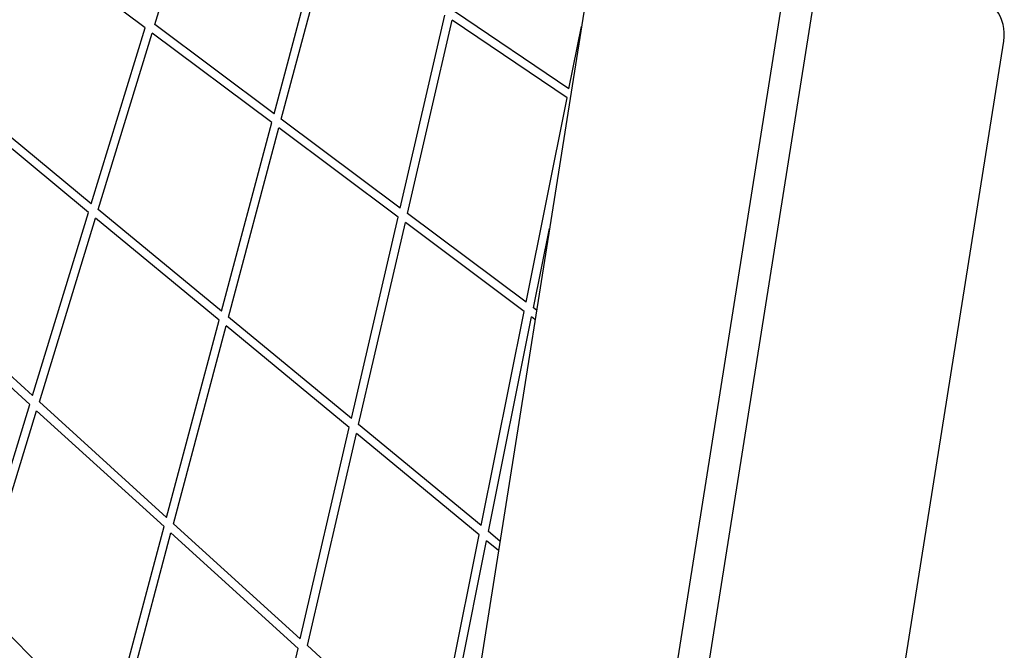
# Model space of a CAD drawing. Units: millimetres. Extents: x 5217 to 15359, y 6595 to 15375.
# Drawn here: x 13350 to 13820, y 8683 to 8984 of the extents above; entities that cross this region are included whole.
import ezdxf

# ---------------------------------------------------------------- set-up
doc = ezdxf.new("R2010")
doc.units = ezdxf.units.MM
doc.header["$LTSCALE"] = 100

msp = doc.modelspace()

# ---------------------------------------------------------------- linework, layer by layer
at = {"color": 7, "linetype": 'Continuous', "lineweight": 25}
for p, q in [((13414.67, 8981.34), (13439.53, 9062.64)), ((13719.43, 9029.05), (13647.34, 8573.86)), ((13471.5, 8938.76), (13494.57, 9025.36)), ((13734.25, 9026.71), (13662.15, 8571.51)), ((13410.02, 8979.83), (13352.87, 9022.65)), ((13474.95, 8936.17), (13498.07, 9022.98)), ((13621.93, 9004.74), (13562.12, 8627.11)), ((13612.09, 8950.57), (13557.47, 8987.57)), ((13531.62, 8893.71), (13552.95, 8985.8)), ((13535.12, 8891.09), (13556.5, 8983.4)), ((13611.23, 8946.32), (13556.5, 8983.4)), ((13384.33, 8895.82), (13410.02, 8979.83)), ((13387.67, 8893.06), (13413.42, 8977.28)), ((13470.39, 8934.59), (13413.42, 8977.28)), ((13471.5, 8938.76), (13414.67, 8981.34)), ((13612.09, 8950.57), (13618.06, 8980.32)), ((13759.65, 8595.82), (13819.47, 8973.45)), ((13384.33, 8895.82), (13325.44, 8944.49)), ((13591.65, 8848.73), (13611.23, 8946.32)), ((13383.06, 8891.68), (13324.02, 8940.47)), ((13531.62, 8893.71), (13474.95, 8936.17)), ((13446.4, 8844.53), (13470.39, 8934.59)), ((13449.79, 8841.72), (13473.84, 8932.01)), ((13530.64, 8889.45), (13473.84, 8932.01)), ((13446.4, 8844.53), (13387.67, 8893.06)), ((13356.31, 8804.2), (13383.06, 8891.68)), ((13359.58, 8801.22), (13386.4, 8888.92)), ((13445.27, 8840.27), (13386.4, 8888.92)), ((13508.37, 8793.31), (13530.64, 8889.45)), ((13591.65, 8848.73), (13535.12, 8891.09)), ((13511.82, 8790.46), (13534.14, 8886.83)), ((13590.78, 8844.39), (13534.14, 8886.83)), ((13595.19, 8846.08), (13602.8, 8883.96)), ((13355.02, 8799.97), (13294.15, 8855.35)), ((13356.31, 8804.2), (13295.59, 8859.45)), ((13596.63, 8845), (13595.19, 8846.08)), ((13508.37, 8793.31), (13449.79, 8841.72)), ((13570.26, 8742.17), (13590.78, 8844.39)), ((13573.76, 8739.28), (13594.32, 8841.73)), ((13595.92, 8840.54), (13594.32, 8841.73)), ((13420.18, 8746.08), (13445.27, 8840.27)), ((13423.51, 8743.05), (13448.66, 8837.47)), ((13507.36, 8788.96), (13448.66, 8837.47)), ((13327, 8708.36), (13355.02, 8799.97)), ((13420.18, 8746.08), (13359.58, 8801.22)), ((13330.21, 8705.15), (13358.29, 8796.99)), ((13419.02, 8741.73), (13358.29, 8796.99)), ((13570.26, 8742.17), (13511.82, 8790.46)), ((13483.99, 8688.03), (13507.36, 8788.96)), ((13487.38, 8684.94), (13510.81, 8786.11)), ((13569.36, 8737.72), (13510.81, 8786.11)), ((13483.99, 8688.03), (13423.51, 8743.05)), ((13392.63, 8642.67), (13419.02, 8741.73)), ((13395.9, 8639.4), (13422.35, 8738.7)), ((13482.96, 8683.56), (13422.35, 8738.7)), ((13547.75, 8630.02), (13569.36, 8737.72)), ((13579.17, 8734.8), (13573.76, 8739.28)), ((13551.2, 8626.88), (13572.86, 8734.83)), ((13578.45, 8730.21), (13572.86, 8734.83)), ((13392.63, 8642.67), (13330.21, 8705.15)), ((13458.27, 8576.97), (13482.96, 8683.56)), ((13547.75, 8630.02), (13487.38, 8684.94))]:
    msp.add_line(p, q, dxfattribs=at)
msp.add_arc((13799.71, 8976.58), 20, 351, 81, dxfattribs=at)

doc.saveas('drawing.dxf')
